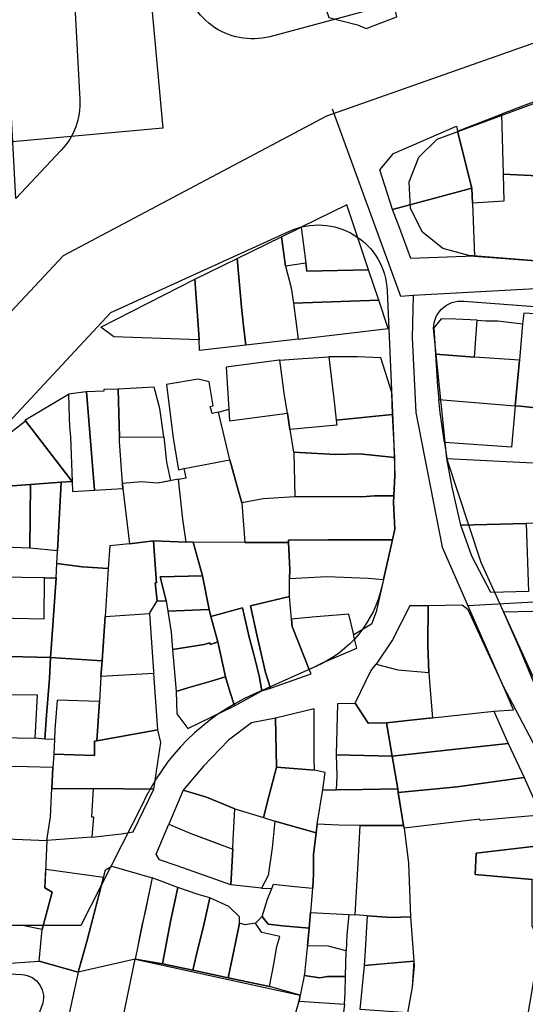
# Model space of a CAD drawing. Units: feet. Extents: x 493767 to 495096, y 4267247 to 4267858.
# Drawn here: x 494101 to 494211, y 4267383 to 4267597 of the extents above; entities that cross this region are included whole.
import ezdxf

# ---------------------------------------------------------------- set-up
doc = ezdxf.new("R2010")
doc.units = ezdxf.units.FT
doc.header["$MEASUREMENT"] = 0
for name, color, linetype in [('street', 3, 'Continuous'), ('total', 2, 'Continuous'), ('بلوك', 92, 'Continuous')]:
    doc.layers.add(name, color=color, linetype=linetype)

msp = doc.modelspace()

# ---------------------------------------------------------------- linework, layer by layer
at = {"color": 1}
for points in [[(494113.79, 4267579.56, -0.204139), (494109.77, 4267568.52), (494099.93, 4267557.99), (494088.41, 4267773.01), (494103.36, 4267774.33)], [(494264.17, 4267619.84), (494236.79, 4267615.21), (494155.09, 4267593.2, -0.473749), (494136.36, 4267606.92), (494135.02, 4267631.93), (494263.13, 4267638.66), (494263.33, 4267634.03)], [(494161.69, 4267384.79), (494154.22, 4267355.89), (494149.7, 4267340.82), (494142.66, 4267320.17), (494140.7, 4267319.64), (494137.24, 4267319.65), (494137.23, 4267317.99), (494102.68, 4267326.5), (494110.21, 4267374.41, -0.040012), (494110.4, 4267375.18), (494121.74, 4267373.04), (494125.8, 4267392.63)]]:
    msp.add_lwpolyline(points, format="xyb", close=True, dxfattribs=at)
for points in [[(494246.22, 4267503.3, -0.000024), (494318.21, 4267499.98)], [(494091.4, 4267502.03), (494120.56, 4267533.21), (494159.36, 4267550.93, -0.531728), (494180.58, 4267537.95), (494181.98, 4267506.4), (494182.25, 4267497.8), (494181.92, 4267491.96), (494182.22, 4267486.12), (494179.77, 4267475.16), (494179.44, 4267473.7, -0.236682), (494165.25, 4267456.34), (494151.43, 4267450.16, 0.183737), (494127.29, 4267426.09), (494114, 4267400), (494087.83, 4267400)], [(494217.1, 4267443.36), (494200.96, 4267478.89), (494193.56, 4267501.51), (494190.67, 4267529.11, -0.476481), (494197.25, 4267535.7), (494248.38, 4267531.89, 0.004613)], [(494052, 4267392.1), (494101.2, 4267389.32, -0.510342), (494105.58, 4267382.51, 0.058163), (494099.68, 4267360.08, -0.387231)]]:
    msp.add_lwpolyline(points, format="xyb", dxfattribs=at)
msp.add_lwpolyline([(494254.38, 4267577.39), (494248.46, 4267541.62), (494198.28, 4267545.65), (494192.64, 4267547.17), (494188.28, 4267550.7), (494185.64, 4267555.88), (494185.36, 4267561.66), (494187.45, 4267566.99), (494191.42, 4267570.95), (494221.61, 4267582.05), (494247.13, 4267586.06), (494245.46, 4267576.71), (494254.38, 4267577.39)], close=True, dxfattribs=at)
at = {"layer": 'street', "color": 1}
for points in [[(494475.69, 4267601.2), (494394.62, 4267578.3), (494361.9, 4267572.82), (494340.06, 4267570.89), (494326.05, 4267569.53), (494316.01, 4267562.05), (494291.42, 4267547.55), (494288.71, 4267545.74), (494277.02, 4267539.16), (494255.21, 4267534.59), (494239.65, 4267534.41), (494214.08, 4267538.46), (494188.92, 4267537.05), (494186.25, 4267536.9)], [(494186.25, 4267536.9), (494186.02, 4267527.76), (494186.83, 4267511.51), (494192.51, 4267482.23), (494205.66, 4267452.12), (494216.36, 4267431.91), (494227.47, 4267406.77), (494245.94, 4267361.22), (494256.8, 4267326.35), (494284.98, 4267266.35), (494295.25, 4267247.84)]]:
    msp.add_lwpolyline(points, dxfattribs=at)
at = {"layer": 'street', "color": 3}
for points in [[(494186.25, 4267536.9), (494183.57, 4267536.74), (494168.72, 4267577.46)], [(494227.97, 4267471.11), (494198.09, 4267469.44)]]:
    msp.add_lwpolyline(points, dxfattribs=at)
at = {"layer": 'total'}
for points in [[(493945.26, 4267756.84), (494113.69, 4267771.73), (494116.34, 4267742.76), (494121.23, 4267689.26), (494124.95, 4267648.48), (494131.83, 4267573.34), (494103.19, 4267570.67), (494096.71, 4267570.13)], [(493945.26, 4267756.84), (494113.69, 4267771.73), (494116.34, 4267742.76), (494121.23, 4267689.26), (494124.95, 4267648.48), (494131.83, 4267573.34), (494103.19, 4267570.67), (494096.71, 4267570.13)], [(494211.01, 4267379.45), (494212.29, 4267387.13), (494213.73, 4267396.06), (494212.04, 4267399.89), (494212.06, 4267409.97), (494199.68, 4267411.04), (494199.87, 4267415.72), (494220.8, 4267418.14), (494220.49, 4267419.01), (494218.74, 4267421.81), (494217.63, 4267425.09), (494213.9, 4267424.14), (494212.98, 4267423.9), (494207.14, 4267423.4), (494200.75, 4267422.82), (494200.72, 4267423.12), (494196.43, 4267422.57), (494184.25, 4267421.14), (494185.2, 4267413.55), (494185.66, 4267401.89), (494185.65, 4267401.89), (494186.44, 4267391.26), (494186.03, 4267386.59), (494184.98, 4267380.99)], [(494160.89, 4267381.53), (494161.43, 4267383.5), (494161.44, 4267383.53), (494161.69, 4267384.79), (494161.69, 4267384.79), (494155.01, 4267386.72), (494154.99, 4267386.73), (494146.06, 4267388.63), (494138.33, 4267390.27), (494131.8, 4267391.66), (494131.8, 4267391.66), (494125.8, 4267392.63), (494113.41, 4267389.79), (494110.6, 4267376.88)]]:
    msp.add_lwpolyline(points, dxfattribs=at)
for points in [[(494182.68, 4267597.51), (494181.01, 4267605.26), (494180.28, 4267608.92), (494172.34, 4267606.73), (494173.54, 4267602.7), (494166.1, 4267602.69), (494166.1, 4267602.69), (494167.89, 4267597.39), (494174.11, 4267595.81), (494174.13, 4267595.8), (494176.03, 4267595.01)], [(494182.68, 4267597.51), (494181.01, 4267605.26), (494180.28, 4267608.92), (494172.34, 4267606.73), (494173.54, 4267602.7), (494166.1, 4267602.69), (494166.1, 4267602.69), (494167.89, 4267597.39), (494174.11, 4267595.81), (494174.13, 4267595.8), (494176.03, 4267595.01)], [(494214.74, 4267562.9), (494214.74, 4267579.9), (494205.4, 4267576.33), (494205.76, 4267563.33)], [(494195.88, 4267572.68), (494205.4, 4267576.33), (494205.76, 4267563.33), (494205.93, 4267557.43), (494199.09, 4267557.01), (494198.97, 4267560.26)], [(494198.97, 4267560.26), (494181.75, 4267555.65), (494178.95, 4267564.29), (494181.94, 4267567.82), (494195.61, 4267573.75), (494195.88, 4267572.68)], [(494181.94, 4267567.82), (494181.94, 4267567.82), (494181.94, 4267567.82), (494181.94, 4267567.82)], [(494214.74, 4267546), (494214.74, 4267558.4), (494214.74, 4267562.9), (494205.76, 4267563.33), (494205.93, 4267557.43), (494199.09, 4267557.01), (494199.53, 4267545.52), (494214.74, 4267544.3)], [(494199.53, 4267545.52), (494185.73, 4267544.99), (494183.34, 4267551.48), (494181.75, 4267555.65), (494198.97, 4267560.26), (494199.09, 4267557.01)], [(494161.87, 4267551.77), (494162.88, 4267543.98), (494163.1, 4267542.25), (494176.52, 4267542.54), (494171.8, 4267556.62)], [(494161.87, 4267551.77), (494162.88, 4267543.98), (494158.5, 4267543.3), (494157.63, 4267549.69)], [(494147.97, 4267544.98), (494157.63, 4267549.69), (494158.5, 4267543.3), (494159.74, 4267538.57), (494160.19, 4267535.24), (494161.24, 4267527.46), (494149.84, 4267526.13), (494149.35, 4267530.34), (494148.96, 4267534.42)], [(494138.82, 4267540.51), (494147.97, 4267544.98), (494148.96, 4267534.42), (494149.35, 4267530.34), (494149.84, 4267526.13), (494139.83, 4267524.96), (494139.71, 4267527.31), (494139.59, 4267529.56)], [(494176.52, 4267542.54), (494163.1, 4267542.25), (494162.88, 4267543.98), (494158.5, 4267543.3), (494159.74, 4267538.57), (494160.19, 4267535.24), (494178.75, 4267535.9)], [(494139.71, 4267527.31), (494121.22, 4267527.97), (494118.38, 4267530.08), (494138.82, 4267540.51), (494139.59, 4267529.56)], [(494161.24, 4267527.46), (494180.81, 4267529.74), (494178.75, 4267535.9), (494160.19, 4267535.24)], [(494200.12, 4267531.58), (494195.51, 4267531.77), (494192.31, 4267531.86), (494190.71, 4267529.94), (494191.06, 4267524.15), (494199.52, 4267523.56)], [(494200.12, 4267531.58), (494201.99, 4267531.44), (494204.63, 4267531.44), (494209.99, 4267530.79), (494209.34, 4267522.86), (494199.52, 4267523.56)], [(494208.41, 4267512.98), (494209.56, 4267512.89), (494217.95, 4267511.97), (494239.91, 4267509.84), (494250.53, 4267509.18), (494259.93, 4267509.02), (494259.87, 4267511.25), (494253.18, 4267524.62), (494250.15, 4267529.67), (494235.19, 4267530.74), (494230.71, 4267531.22), (494227.67, 4267531.71), (494223.83, 4267532.28), (494210.24, 4267533.11), (494209.99, 4267530.79), (494209.34, 4267522.86)], [(494159.46, 4267507.8), (494158.89, 4267511.34), (494158.28, 4267515.16), (494157.22, 4267522.9), (494162.25, 4267523.23), (494167.91, 4267523.61), (494169.16, 4267513.27), (494169.5, 4267509.81), (494169.6, 4267508.76)], [(494181.71, 4267511.08), (494181.56, 4267515.88), (494179.18, 4267523.41), (494174.14, 4267523.57), (494167.92, 4267523.61), (494167.91, 4267523.61), (494169.16, 4267513.27), (494169.5, 4267509.81)], [(494191.8, 4267514.3), (494208.41, 4267512.98), (494209.34, 4267522.86), (494199.52, 4267523.56), (494191.06, 4267524.15), (494191.48, 4267517.14)], [(494158.89, 4267511.34), (494158.28, 4267515.16), (494157.22, 4267522.9), (494157.13, 4267522.89), (494145.6, 4267521.39), (494146.17, 4267512.24), (494146.35, 4267509.72)], [(494146.42, 4267501.2), (494146.41, 4267501.23), (494144.91, 4267507.28), (494143.93, 4267511.54), (494142.58, 4267511.25), (494142.14, 4267512.78), (494142.74, 4267512.92), (494141.88, 4267518.18), (494139.54, 4267518.72), (494132.6, 4267517.57), (494134.05, 4267505.95), (494135.21, 4267499.01), (494136.38, 4267499.31), (494136.49, 4267499.33), (494136.49, 4267499.33)], [(494123.06, 4267496.07), (494122.45, 4267505.27), (494122.45, 4267505.3), (494122.42, 4267506.16), (494122.12, 4267516.55), (494119.01, 4267516.48), (494119.02, 4267516.16), (494115.28, 4267516.02), (494117.01, 4267494.61), (494123.16, 4267494.96)], [(494122.42, 4267506.16), (494132.02, 4267506.22), (494131.15, 4267512.38), (494129.96, 4267517.02), (494122.12, 4267516.55)], [(494101.98, 4267509.68), (494101.88, 4267509.82), (494111.32, 4267515.46), (494111.47, 4267510.42), (494111.55, 4267508.41), (494111.78, 4267506.18), (494112.15, 4267496.49)], [(494117.01, 4267494.61), (494115.28, 4267516.02), (494115.16, 4267516.01), (494111.32, 4267515.46), (494111.47, 4267510.42), (494111.55, 4267508.41), (494111.78, 4267506.18), (494112.15, 4267496.49), (494112.24, 4267494.34)], [(494191.8, 4267514.3), (494208.41, 4267512.98), (494207.57, 4267503.94), (494193.02, 4267505.01), (494192.43, 4267508.98), (494192.11, 4267511.46)], [(494239.66, 4267499.2), (494239.91, 4267509.84), (494217.95, 4267511.97), (494209.56, 4267512.89), (494208.41, 4267512.98), (494207.57, 4267503.94), (494193.02, 4267505.01), (494193.56, 4267501.51)], [(494149.03, 4267491.86), (494149.03, 4267491.86), (494148.16, 4267494.91), (494146.42, 4267501.2), (494146.41, 4267501.23), (494144.91, 4267507.28), (494143.93, 4267511.54), (494146.18, 4267512.2), (494146.17, 4267512.24), (494146.35, 4267509.72), (494158.89, 4267511.34), (494159.46, 4267507.8), (494160.25, 4267502.89), (494160.26, 4267502.88), (494160.48, 4267493.2), (494153.6, 4267492.74)], [(494159.46, 4267507.8), (494160.25, 4267502.89), (494169.37, 4267502.39), (494174.58, 4267502.53), (494182.25, 4267501.72), (494182.25, 4267501.72), (494181.71, 4267511.08), (494169.5, 4267509.81), (494169.6, 4267508.76)], [(494109.77, 4267496.32), (494103.12, 4267495.83), (494097.15, 4267495.39), (494092.14, 4267502.08), (494101.98, 4267509.68), (494112.15, 4267496.49)], [(494123.06, 4267496.07), (494122.45, 4267505.27), (494122.45, 4267505.3), (494122.42, 4267506.16), (494132.02, 4267506.22), (494132.65, 4267500.7), (494133.52, 4267496.61), (494130.68, 4267496.12), (494127.23, 4267496.46)], [(494182.25, 4267501.72), (494174.58, 4267502.53), (494169.37, 4267502.39), (494160.25, 4267502.89), (494160.26, 4267502.88), (494160.48, 4267493.2), (494171.48, 4267493.21), (494175.04, 4267493.17), (494177.84, 4267493.41), (494182, 4267493.4), (494182.25, 4267497.8)], [(494149.03, 4267491.86), (494149.66, 4267483.22), (494149.66, 4267483.22), (494138.46, 4267483.31), (494136.93, 4267483.32), (494136.17, 4267488.31), (494135.22, 4267496.97), (494136.91, 4267497.32), (494136.49, 4267499.33), (494146.42, 4267501.2), (494148.16, 4267494.91), (494149.03, 4267491.86)], [(494221.83, 4267487.8), (494210.79, 4267487.34), (494196.55, 4267486.97), (494194.72, 4267495.3), (494193.56, 4267501.51), (494239.66, 4267499.2), (494239.42, 4267488.44), (494233.51, 4267488.5)], [(494136.49, 4267499.33), (494136.49, 4267499.33), (494136.38, 4267499.31)], [(494102.94, 4267482.03), (494093.58, 4267482.37), (494093.56, 4267482.37), (494093.12, 4267495.09), (494097.15, 4267495.39), (494103.12, 4267495.83)], [(494103.12, 4267495.83), (494109.77, 4267496.32), (494108.94, 4267481.46), (494102.94, 4267482.03), (494102.94, 4267482.03)], [(494119.96, 4267477.58), (494114.33, 4267477.94), (494108.82, 4267478.68), (494108.94, 4267481.46), (494109.77, 4267496.32), (494112.15, 4267496.49), (494112.24, 4267494.34), (494117.01, 4267494.61), (494123.16, 4267494.96), (494124.57, 4267482.98), (494120.3, 4267482.48)], [(494129.82, 4267483.58), (494136.93, 4267483.32), (494136.17, 4267488.31), (494135.22, 4267496.97), (494135.22, 4267496.97), (494130.68, 4267496.12), (494127.23, 4267496.46), (494123.06, 4267496.07), (494123.16, 4267494.96), (494124.57, 4267482.98)], [(494159.12, 4267483.21), (494159.1, 4267483.76), (494167.66, 4267483.83), (494181.7, 4267483.81), (494182.22, 4267486.12), (494181.92, 4267491.96), (494182, 4267493.4), (494177.84, 4267493.41), (494175.04, 4267493.17), (494171.48, 4267493.21), (494160.48, 4267493.2), (494153.6, 4267492.74), (494149.03, 4267491.86), (494149.66, 4267483.22)], [(494211.24, 4267472.57), (494203.08, 4267472.4), (494198.93, 4267480.25), (494196.55, 4267486.97), (494210.79, 4267487.34)], [(494119.31, 4267467.12), (494128.91, 4267467.82), (494128.91, 4267467.82), (494130.59, 4267470.54), (494130.15, 4267474.44), (494130.44, 4267474.46), (494130.09, 4267479.4), (494129.82, 4267483.58), (494124.57, 4267482.98), (494120.3, 4267482.48), (494119.96, 4267477.58), (494119.98, 4267477.58)], [(494129.82, 4267483.58), (494130.09, 4267479.4), (494130.44, 4267474.46), (494130.15, 4267474.44), (494130.59, 4267470.54), (494132.59, 4267470.54), (494131.29, 4267475.76), (494140.44, 4267475.96), (494138.46, 4267483.31), (494136.93, 4267483.32)], [(494159.37, 4267475.44), (494159.39, 4267477.34), (494159.12, 4267483.21), (494149.66, 4267483.22), (494149.66, 4267483.22), (494138.46, 4267483.31), (494140.44, 4267475.96), (494141.87, 4267468.68), (494142.27, 4267467.18), (494149.11, 4267469), (494150.62, 4267462.67), (494151.61, 4267458.9), (494152.8, 4267454.26), (494153.36, 4267450.97), (494153.36, 4267450.97), (494155.24, 4267451.57), (494154.16, 4267454.97), (494152.26, 4267463.14), (494150.91, 4267469.48), (494159.32, 4267471.52)], [(494159.12, 4267483.21), (494159.39, 4267477.34), (494159.37, 4267475.44), (494167.48, 4267475.83), (494176.44, 4267475.49), (494179.77, 4267475.16), (494181.7, 4267483.81), (494167.66, 4267483.83), (494159.1, 4267483.76)], [(494119.96, 4267477.58), (494119.98, 4267477.58), (494119.31, 4267467.12), (494118.64, 4267457.49), (494107.45, 4267458.27), (494107.42, 4267458.27), (494107.7, 4267462.18), (494108.68, 4267475.54), (494108.82, 4267478.68), (494114.33, 4267477.94)], [(494141.87, 4267468.68), (494140.44, 4267475.96), (494131.29, 4267475.76), (494132.59, 4267470.54), (494132.93, 4267468.29)], [(494107.42, 4267458.27), (494095.45, 4267458.53), (494095.44, 4267458.53), (494095.66, 4267463.2), (494095.81, 4267465.68), (494095.88, 4267466.84), (494106.03, 4267466.62), (494106.12, 4267475.52), (494106.17, 4267475.52), (494108.68, 4267475.54), (494107.7, 4267462.18)], [(494095.88, 4267466.84), (494106.03, 4267466.62), (494106.12, 4267475.52), (494101.31, 4267475.62), (494096.6, 4267475.77), (494095.94, 4267467.89)], [(494159.37, 4267475.44), (494167.48, 4267475.83), (494176.44, 4267475.49), (494179.77, 4267475.16), (494178.19, 4267468.13), (494177.14, 4267465.49), (494173.31, 4267463.14), (494172.27, 4267467.65), (494164.26, 4267467.03), (494159.79, 4267466.6), (494159.32, 4267471.52)], [(494159.32, 4267471.52), (494150.91, 4267469.48), (494152.26, 4267463.14), (494154.16, 4267454.97), (494155.24, 4267451.57), (494164.06, 4267454.66), (494163.65, 4267455.63), (494162.51, 4267458.36), (494159.94, 4267464.96), (494159.79, 4267466.6)], [(494189.49, 4267469.46), (494189.48, 4267469.46), (494185.47, 4267469.47), (494181.7, 4267462.04), (494178.17, 4267456.77), (494182.88, 4267455.56), (494189.65, 4267455), (494189.53, 4267456.95), (494189.43, 4267460.96)], [(494189.49, 4267469.46), (494189.43, 4267460.96), (494189.53, 4267456.95), (494189.65, 4267455), (494189.84, 4267452.01), (494190.45, 4267445.14), (494203.72, 4267446.55), (494207.99, 4267446.87), (494205.6, 4267452.47), (494202.07, 4267460.15), (494198.2, 4267468.62), (494196.85, 4267469.61), (494193.16, 4267469.53)], [(494245.04, 4267453.44), (494253.66, 4267454.68), (494252.23, 4267470.07), (494247.99, 4267470.34), (494238.19, 4267470.41), (494228.04, 4267470.42), (494228.14, 4267469.25), (494227.07, 4267469.23), (494215.31, 4267468.29), (494205.87, 4267468.07), (494209.13, 4267460.71), (494213.27, 4267450.62), (494218.89, 4267452.13), (494224.8, 4267453.71), (494226.91, 4267454.28), (494227.68, 4267452.19), (494228.55, 4267448.75), (494229.18, 4267446.11), (494235.36, 4267447.72), (494234.72, 4267451.83)], [(494118.64, 4267457.49), (494119.31, 4267467.12), (494128.91, 4267467.82), (494129.84, 4267455.18), (494129.87, 4267454.77), (494118.4, 4267454.08)], [(494142.27, 4267467.18), (494141.87, 4267468.68), (494132.93, 4267468.29), (494133.62, 4267463.73), (494133.93, 4267459.97), (494140.81, 4267461.08), (494142.06, 4267461.42), (494142.17, 4267461.08), (494143.75, 4267461.61)], [(494142.27, 4267467.18), (494143.75, 4267461.61), (494145.43, 4267454.03), (494145.44, 4267454.03), (494146.5, 4267450.65), (494147.43, 4267447.71), (494153.36, 4267450.97), (494152.8, 4267454.26), (494151.61, 4267458.9), (494150.62, 4267462.67), (494149.11, 4267469)], [(494159.79, 4267466.6), (494159.94, 4267464.96), (494162.51, 4267458.36), (494163.65, 4267455.63), (494166.67, 4267457.13), (494173.97, 4267460.24), (494173.29, 4267463.13), (494173.31, 4267463.14), (494172.27, 4267467.65), (494164.26, 4267467.03)], [(494145.43, 4267454.03), (494143.75, 4267461.61), (494142.17, 4267461.08), (494142.06, 4267461.42), (494140.81, 4267461.08), (494133.93, 4267459.97), (494134.72, 4267450.85), (494137.28, 4267451.63), (494141.84, 4267452.97)], [(494107.42, 4267458.27), (494107.45, 4267458.27), (494107.21, 4267453.68), (494106.6, 4267445.71), (494106.18, 4267440.51), (494104.14, 4267440.67), (494104.14, 4267440.67), (494104.63, 4267450.06), (494094.95, 4267450.13), (494095.41, 4267458.19), (494095.42, 4267458.19), (494095.43, 4267458.36), (494095.44, 4267458.53), (494095.45, 4267458.53)], [(494107.45, 4267458.27), (494118.64, 4267457.49), (494118.4, 4267454.08), (494118.05, 4267448.65), (494108.87, 4267448.98), (494108.35, 4267442.51), (494108.29, 4267440.42), (494106.18, 4267440.51), (494106.6, 4267445.71), (494107.21, 4267453.68)], [(494180.46, 4267444.04), (494176.42, 4267443.99), (494173.59, 4267448.3), (494177.04, 4267455.33), (494178.17, 4267456.77), (494182.88, 4267455.56), (494189.65, 4267455), (494189.84, 4267452.01), (494190.45, 4267445.14), (494185.02, 4267444.54)], [(494130.78, 4267442.54), (494129.87, 4267454.77), (494118.4, 4267454.08), (494118.05, 4267448.65), (494117.48, 4267440.1), (494121.1, 4267440.8)], [(494145.43, 4267454.03), (494141.84, 4267452.97), (494137.28, 4267451.63), (494134.72, 4267450.85), (494134.72, 4267450.85), (494134.87, 4267445.97), (494137.26, 4267442.77), (494147.43, 4267447.71), (494146.5, 4267450.65), (494145.44, 4267454.03)], [(494104.14, 4267440.67), (494104.63, 4267450.06), (494094.95, 4267450.13), (494094.54, 4267444.77), (494094.3, 4267440.85), (494100.22, 4267440.76)], [(494108.29, 4267440.42), (494108.13, 4267437.22), (494117.01, 4267436.91), (494117.01, 4267440.01), (494117.48, 4267440.1), (494118.05, 4267448.65), (494108.87, 4267448.98), (494108.35, 4267442.51)], [(494169.57, 4267437.1), (494169.83, 4267448.22), (494173.59, 4267448.3), (494176.42, 4267443.99), (494180.46, 4267444.04), (494181.67, 4267436.8)], [(494156.3, 4267445.05), (494156.52, 4267434.42), (494156.52, 4267434.41), (494161.16, 4267434.04), (494164.76, 4267433.75), (494164.74, 4267436.27), (494164.7, 4267442.07), (494164.71, 4267447.11)], [(494206.85, 4267439.51), (494194.85, 4267438.26), (494181.67, 4267436.8), (494180.46, 4267444.04), (494185.02, 4267444.54), (494190.45, 4267445.14), (494203.72, 4267446.55)], [(494156.52, 4267434.41), (494156.52, 4267434.42), (494156.3, 4267445.05), (494156.3, 4267445.05), (494151.1, 4267444.02), (494146.13, 4267440.27), (494140.68, 4267434.6), (494136.27, 4267429.41), (494141.31, 4267427.88), (494147.47, 4267425.31), (494153.69, 4267423.42), (494154.87, 4267428)], [(494117.48, 4267440.1), (494117.01, 4267440.01), (494117.01, 4267436.91), (494108.13, 4267437.22), (494107.96, 4267434.29), (494107.74, 4267429.78), (494116.67, 4267429.76), (494129.87, 4267429.58), (494131.41, 4267439.74), (494130.78, 4267442.54), (494121.1, 4267440.8)], [(494206.85, 4267439.51), (494210.36, 4267432.15), (494195.8, 4267430.09), (494182.97, 4267428.91), (494182.85, 4267429.66), (494181.67, 4267436.8), (494194.85, 4267438.26)], [(494169.55, 4267429.5), (494169.72, 4267432.54), (494169.57, 4267437.1), (494181.67, 4267436.8), (494182.85, 4267429.66), (494175.21, 4267429.51)], [(494097.57, 4267434.52), (494097.22, 4267426.92), (494097.06, 4267418.82), (494097.9, 4267418.79), (494106.65, 4267418.43), (494107.46, 4267423.62), (494107.58, 4267426.71), (494107.74, 4267429.78), (494107.96, 4267434.29), (494102.45, 4267434.47)], [(494156.19, 4267422.65), (494165.15, 4267420.11), (494165.38, 4267421.99), (494165.38, 4267421.99), (494166.62, 4267429.51), (494167.08, 4267433.24), (494164.76, 4267433.75), (494161.16, 4267434.04), (494156.52, 4267434.41), (494154.87, 4267428), (494153.69, 4267423.42), (494153.94, 4267423.35)], [(494213.9, 4267424.14), (494212.98, 4267423.9), (494207.14, 4267423.4), (494200.75, 4267422.82), (494200.72, 4267423.12), (494196.43, 4267422.57), (494184.25, 4267421.14), (494184.15, 4267421.72), (494182.97, 4267428.91), (494195.8, 4267430.09), (494210.36, 4267432.15)], [(494106.65, 4267418.43), (494106.65, 4267418.43), (494107.46, 4267423.62), (494107.58, 4267426.71), (494107.74, 4267429.78), (494116.67, 4267429.76), (494116.34, 4267423.61), (494116.78, 4267423.59), (494116.41, 4267419.21), (494106.65, 4267418.42), (494106.65, 4267418.43), (494106.65, 4267418.42), (494106.65, 4267418.42), (494106.65, 4267418.42), (494106.65, 4267418.42), (494106.65, 4267418.42), (494106.65, 4267418.42), (494106.65, 4267418.42)], [(494116.67, 4267429.76), (494116.34, 4267423.61), (494116.78, 4267423.59), (494116.41, 4267419.21), (494122.89, 4267419.92), (494125.38, 4267420.31), (494129.87, 4267429.58)], [(494141.49, 4267418.66), (494147.05, 4267416.59), (494147.14, 4267418.59), (494147.47, 4267425.31), (494141.31, 4267427.88), (494136.27, 4267429.41), (494133.13, 4267421.99), (494137.91, 4267419.95)], [(494166.62, 4267429.51), (494166.61, 4267429.46), (494169.55, 4267429.5), (494175.21, 4267429.51), (494182.85, 4267429.66), (494182.97, 4267428.91), (494184.15, 4267421.72), (494175.22, 4267421.71), (494174.74, 4267421.72), (494170.06, 4267421.82), (494165.38, 4267421.99), (494165.38, 4267421.99)], [(494156.19, 4267422.65), (494155.61, 4267416.89), (494154.72, 4267410.81), (494153.27, 4267408.1), (494146.63, 4267408.83), (494146.63, 4267408.83), (494147.05, 4267416.59), (494147.05, 4267416.59), (494147.14, 4267418.59), (494147.47, 4267425.31), (494153.69, 4267423.42), (494153.94, 4267423.35)], [(494164.38, 4267408.08), (494164.4, 4267408.23), (494164.56, 4267411.1), (494164.57, 4267415.43), (494165.15, 4267420.11), (494156.19, 4267422.65), (494155.61, 4267416.89), (494154.72, 4267410.81), (494153.27, 4267408.1), (494155.5, 4267408.05), (494155.89, 4267408.94), (494160.49, 4267408.47)], [(494146.63, 4267408.83), (494134.96, 4267412.93), (494131.08, 4267414.24), (494130.41, 4267415.45), (494133.13, 4267421.99), (494137.91, 4267419.95), (494147.05, 4267416.59)], [(494172.22, 4267402.34), (494173.64, 4267402.27), (494174.27, 4267413.57), (494174.74, 4267421.72), (494170.06, 4267421.82), (494165.38, 4267421.99), (494165.15, 4267420.11), (494164.57, 4267415.43), (494164.56, 4267411.1), (494164.4, 4267408.23), (494164.38, 4267408.08), (494164.38, 4267408.07), (494163.93, 4267402.8)], [(494185.65, 4267401.89), (494181.43, 4267401.73), (494176.33, 4267402.08), (494173.64, 4267402.27), (494174.27, 4267413.57), (494174.74, 4267421.72), (494175.22, 4267421.71), (494184.15, 4267421.72), (494184.25, 4267421.14), (494185.2, 4267413.55), (494185.66, 4267401.89)], [(494107.83, 4267407.22), (494105.65, 4267399.07), (494101.35, 4267400), (494096.91, 4267400), (494097.9, 4267418.79), (494106.67, 4267418.43), (494106.23, 4267408.19)], [(494212.06, 4267409.97), (494223.76, 4267409.69), (494221.1, 4267417.27), (494220.8, 4267418.14), (494199.87, 4267415.72), (494199.68, 4267411.04)], [(494113.41, 4267389.79), (494105, 4267392.19), (494105.65, 4267399.07), (494105.65, 4267399.07), (494107.83, 4267407.22), (494106.23, 4267408.19), (494106.4, 4267412.25), (494118.93, 4267410.48), (494118.93, 4267410.48), (494118.93, 4267410.48), (494115.32, 4267396.47), (494114.15, 4267392.39), (494114.15, 4267392.39), (494114.15, 4267392.39), (494114.15, 4267392.39), (494114.15, 4267392.39), (494114.15, 4267392.39), (494113.65, 4267390.62), (494113.65, 4267390.62), (494113.65, 4267390.62)], [(494125.8, 4267392.63), (494113.41, 4267389.79), (494115.32, 4267396.47), (494119.36, 4267412.08), (494120.74, 4267412.88), (494129.52, 4267410.3), (494127.4, 4267400.39)], [(494131.8, 4267391.66), (494133.5, 4267400.83), (494135.11, 4267408.21), (494129.52, 4267410.3), (494128.49, 4267405.48), (494128.06, 4267403.34), (494127.31, 4267400), (494126.72, 4267397.09), (494126.31, 4267395.09), (494125.8, 4267392.63), (494131.8, 4267391.66)], [(494131.8, 4267391.66), (494138.33, 4267390.27), (494139.46, 4267394.9), (494140.58, 4267399.46), (494142.07, 4267405.96), (494139.51, 4267406.68), (494135.11, 4267408.21), (494133.5, 4267400.83)], [(494163.64, 4267399.36), (494157.8, 4267399.93), (494154.7, 4267400.25), (494153.42, 4267401.94), (494154.55, 4267405.69), (494155.5, 4267408.05), (494155.89, 4267408.94), (494160.49, 4267408.47), (494164.38, 4267408.08), (494164.38, 4267408.07), (494163.93, 4267402.8)], [(494138.33, 4267390.27), (494146.06, 4267388.63), (494147.64, 4267396.18), (494148.46, 4267400.5), (494148.46, 4267401.87), (494146.14, 4267404.11), (494142.07, 4267405.96), (494140.58, 4267399.46), (494139.46, 4267394.9)], [(494162.53, 4267389.12), (494162.39, 4267388.34), (494161.69, 4267384.79), (494155.01, 4267386.72), (494155.96, 4267391.53), (494156.61, 4267395.37), (494157.25, 4267397.61), (494153.33, 4267398.42), (494151.98, 4267400.5), (494153.42, 4267401.94), (494154.7, 4267400.25), (494157.8, 4267399.93), (494163.64, 4267399.36), (494163.25, 4267395.52), (494163.14, 4267394.53), (494163.14, 4267394.53), (494162.58, 4267389.43)], [(494163.64, 4267399.36), (494163.93, 4267402.8), (494172.22, 4267402.34), (494171.81, 4267397.94), (494171.65, 4267394.46), (494167.73, 4267395.45), (494163.25, 4267395.52)], [(494181.43, 4267401.73), (494185.65, 4267401.89), (494185.65, 4267401.89), (494185.65, 4267401.89), (494186.37, 4267392.21), (494186.37, 4267392.21), (494175.62, 4267391.28), (494175.78, 4267393.4), (494176.33, 4267402.08)], [(494146.06, 4267388.63), (494154.99, 4267386.73), (494155.01, 4267386.72), (494155.96, 4267391.53), (494156.61, 4267395.37), (494157.25, 4267397.61), (494153.33, 4267398.42), (494151.98, 4267400.5), (494149.74, 4267400.1), (494148.46, 4267400.5), (494147.64, 4267396.18)], [(494162.53, 4267389.12), (494165.95, 4267388.63), (494167.63, 4267388.87), (494171.54, 4267388.86), (494171.65, 4267394.46), (494167.73, 4267395.45), (494163.25, 4267395.52), (494163.14, 4267394.53), (494163.14, 4267394.53), (494162.58, 4267389.43)], [(494094, 4267328.69), (494094.32, 4267329.97), (494084.15, 4267331.09), (494085.21, 4267350.57), (494086.31, 4267370.64), (494086.31, 4267370.64), (494086.31, 4267370.64), (494087.08, 4267390.98), (494105, 4267392.19), (494113.41, 4267389.79), (494110.6, 4267376.88), (494102.68, 4267326.5)], [(494180.37, 4267391.69), (494186.37, 4267392.21), (494186.37, 4267392.21), (494186.37, 4267392.21), (494186.03, 4267386.59), (494186.03, 4267386.59), (494184.98, 4267380.99), (494174.72, 4267381.72), (494175.62, 4267391.28)], [(494162.53, 4267389.12), (494162.39, 4267388.34), (494161.69, 4267384.79), (494161.69, 4267384.79), (494161.44, 4267383.53), (494171.3, 4267382.86), (494171.47, 4267385.39), (494171.54, 4267388.86), (494167.63, 4267388.87), (494165.95, 4267388.63)], [(494161.44, 4267383.53), (494171.3, 4267382.86), (494171.3, 4267382.83), (494170.7, 4267378.21), (494169.82, 4267372.93), (494164.48, 4267373.35), (494163.51, 4267373.43), (494158.81, 4267373.75), (494159.1, 4267374.84), (494160.89, 4267381.53), (494161.43, 4267383.5)]]:
    msp.add_lwpolyline(points, close=True, dxfattribs=at)
at = {"layer": 'بلوك', "color": 3}
msp.add_lwpolyline([(494021.44, 4267445.01), (494061.26, 4267493.23), (494110.24, 4267545.6), (494167.45, 4267576.02), (494230.96, 4267598.39), (494346.7, 4267611.85)], dxfattribs=at)

doc.saveas('drawing.dxf')
